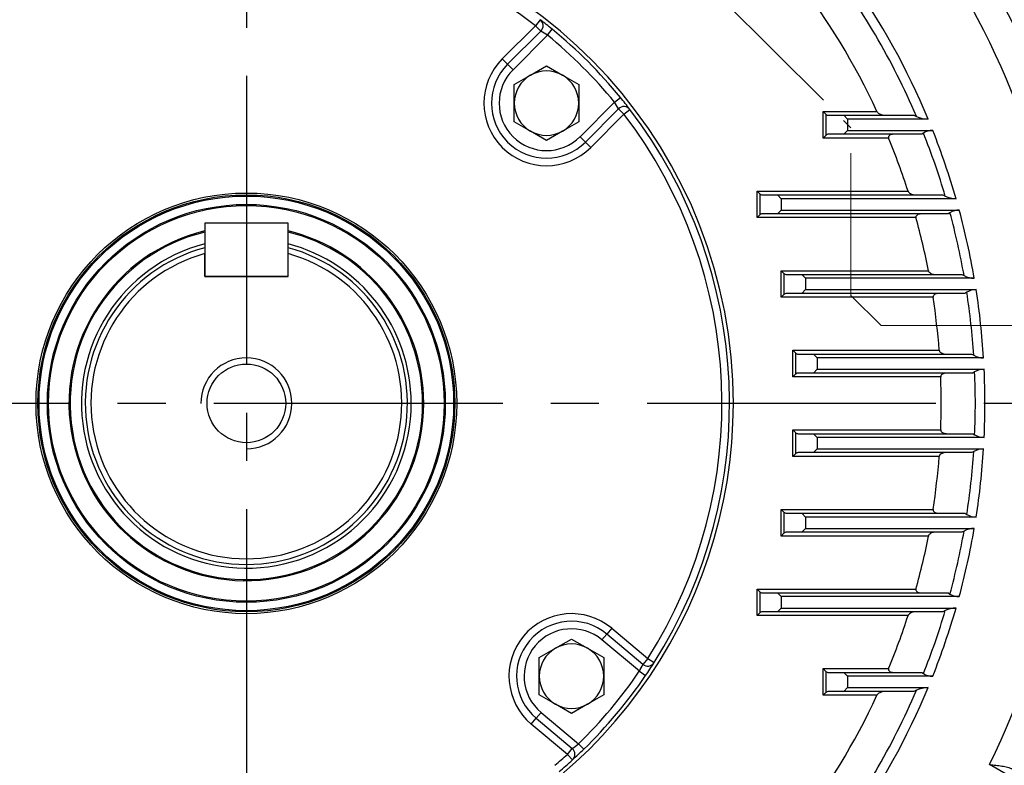
# Model space of a CAD drawing. Units: millimetres. Extents: x 3580 to 6995, y -117 to 2298.
# Drawn here: x 6016 to 6275, y 1115 to 1312 of the extents above; entities that cross this region are included whole.
import ezdxf

# ---------------------------------------------------------------- set-up
doc = ezdxf.new("R2010")
doc.units = ezdxf.units.MM
doc.header["$LTSCALE"] = 4
for name, pattern in [('CENTER2', [1.125, 0.75, -0.125, 0.125, -0.125]), ('HIDDEN2', [0.1875, 0.125, -0.0625]), ('PHANTOM2', [1.25, 0.625, -0.125, 0.125, -0.125, 0.125, -0.125])]:
    doc.linetypes.add(name, pattern=pattern)
doc.layers.get('0').update_dxf_attribs({"linetype": 'CONTINUOUS', "lineweight": 25})
doc.layers.get('DEFPOINTS').update_dxf_attribs({"linetype": 'CONTINUOUS'})
for name, color, linetype, lineweight in [('CENTER LINE', 1, 'CENTER2', 9), ('CUTTING LINE', 6, 'PHANTOM2', 20), ('DIMENSION LINE', 2, 'CONTINUOUS', 13), ('HIDDEN OUTLINE', 2, 'HIDDEN2', 20), ('OUTLINE', 3, 'CONTINUOUS', 20)]:
    doc.layers.add(name, color=color, linetype=linetype, lineweight=lineweight)
doc.styles.get("Standard").update_dxf_attribs({"font": 'romans.shx', "width": 0.8, "bigfont": 'whgtxt.shx'})
doc.dimstyles.get("Standard").update_dxf_attribs({"dimscale": 10, "dimtxt": 3, "dimasz": 3, "dimexe": 1, "dimexo": 1, "dimgap": 1, "dimtad": 1, "dimdec": 1, "dimdsep": 46, "dimtxsty": 'Standard', "dimblk": 'OPEN', "dimcen": 0, "dimclrd": 2, "dimclre": 2, "dimclrt": 7, "dimadec": 1, "dimazin": 2, "dimtfac": 1, "dimtdec": 1, "dimtmove": 0, "dimatfit": 3, "dimldrblk": 'OPEN', "dimfxl": 0, "dimtolj": 1, "dimtzin": 0, "dimlwd": 9, "dimlwe": 9, "dimarcsym": 0})

# ---------------------------------------------------------------- blocks, each defined once
blk = doc.blocks.new('_OPEN')
at = {"color": 0, "linetype": 'ByBlock'}
for p, q in [((-1, 0.1667), (0, 0)), ((0, 0), (-1, -0.1667)), ((0, 0), (-1, 0))]:
    blk.add_line(p, q, dxfattribs=at)
blk = doc.blocks.new('*D29')
at = {"color": 2, "lineweight": 9, "transparency": 16777216}
for p, q in [((6161.47, 1503.85), (6591.15, 1503.85)), ((6581.15, 1473.85), (6581.15, 960.73)), ((6360.47, 930.73), (6591.15, 930.73))]:
    blk.add_line(p, q, dxfattribs=at)
at = {"layer": 'DEFPOINTS', "color": 0, "transparency": 16777216}
for p in [(6151.47, 1503.85), (6350.47, 930.73), (6581.15, 930.73)]:
    blk.add_point(p, dxfattribs=at)
at = {"color": 2, "lineweight": 9, "transparency": 16777216, "xscale": 30, "yscale": 30, "zscale": 30}
for p, rotation in [((6581.15, 1503.85), 90), ((6581.15, 930.73), 270)]:
    blk.add_blockref('_OPEN', p, dxfattribs=dict(at, rotation=rotation))
at = {"color": 7, "transparency": 16777216, "insert": (6556.15, 1217.29), "char_height": 30, "attachment_point": 5, "rotation": 90}
blk.add_mtext('\\A1;574', dxfattribs=at)
blk = doc.blocks.new('*D30')
at = {"color": 2, "lineweight": 9, "transparency": 16777216}
for p, q in [((5887.76, 1732.03), (6671.15, 1732.03)), ((6661.15, 960.73), (6661.15, 1702.03)), ((6360.47, 930.73), (6671.15, 930.73))]:
    blk.add_line(p, q, dxfattribs=at)
at = {"layer": 'DEFPOINTS', "color": 0, "transparency": 16777216}
for p in [(5877.76, 1732.03), (6661.15, 1732.03), (6350.47, 930.73)]:
    blk.add_point(p, dxfattribs=at)
at = {"color": 2, "lineweight": 9, "transparency": 16777216, "xscale": 30, "yscale": 30, "zscale": 30}
for p, rotation in [((6661.15, 1732.03), 90), ((6661.15, 930.73), 270)]:
    blk.add_blockref('_OPEN', p, dxfattribs=dict(at, rotation=rotation))
at = {"color": 7, "transparency": 16777216, "insert": (6628.3, 1334.98), "char_height": 30, "attachment_point": 5, "rotation": 90}
blk.add_mtext('\\A1;(805)', dxfattribs=at)
blk = doc.blocks.new('*D31')
at = {"color": 2, "lineweight": 9, "transparency": 16777216}
for p, q in [((5786.5, 1220.73), (5786.5, 1892.13)), ((6364.68, 1220.73), (6364.68, 1892.13)), ((6334.68, 1882.13), (5816.5, 1882.13))]:
    blk.add_line(p, q, dxfattribs=at)
at = {"layer": 'DEFPOINTS', "color": 0, "transparency": 16777216}
for p in [(5786.5, 1882.13), (5786.5, 1210.73), (6364.68, 1210.73)]:
    blk.add_point(p, dxfattribs=at)
at = {"color": 2, "lineweight": 9, "transparency": 16777216, "xscale": 30, "yscale": 30, "zscale": 30, "rotation": 180}
blk.add_blockref('_OPEN', (5786.5, 1882.13), dxfattribs=at)
at = {"color": 2, "lineweight": 9, "transparency": 16777216, "xscale": 30, "yscale": 30, "zscale": 30}
blk.add_blockref('_OPEN', (6364.68, 1882.13), dxfattribs=at)
at = {"color": 7, "transparency": 16777216, "insert": (6075.59, 1914.98), "char_height": 30, "attachment_point": 5}
blk.add_mtext('\\A1;(578)', dxfattribs=at)
blk = doc.blocks.new('2')
at = {"layer": 'CUTTING LINE', "ltscale": 15}
for p, q in [((13703.32, -45.3), (13790.1, -132.07)), ((13790.1, -176.3), (13790.1, -132.07)), ((13790.1, -176.3), (13798.1, -184.3)), ((13798.1, -184.3), (13917.4, -184.3))]:
    blk.add_line(p, q, dxfattribs=at)

msp = doc.modelspace()

# ---------------------------------------------------------------- linework, layer by layer
at = {"layer": 'CENTER LINE', "color": 1, "linetype": 'CENTER2', "lineweight": -3, "ltscale": 25.4}
for p, q in [((6075.47, 1754.32), (6075.47, 928.93)), ((6371.71, 1210.73), (5784, 1210.73))]:
    msp.add_line(p, q, dxfattribs=at)
at = {"layer": 'DIMENSION LINE', "color": 2, "linetype": 'Continuous', "lineweight": -3, "ltscale": 25.4}
msp.add_arc((6075.47, 1210.73), 12, 270, 180, dxfattribs=at)
at = {"layer": 'OUTLINE', "color": 3, "linetype": 'Continuous', "lineweight": -3, "ltscale": 25.4}
for p, q in [((6143, 1301.59), (6151.78, 1310.37)), ((6152.99, 1311.96), (6151.78, 1310.37)), ((6151.78, 1310.37), (6153.19, 1308.96)), ((6153.19, 1308.96), (6144.42, 1300.18)), ((6154.93, 1307.87), (6145.83, 1298.77)), ((6154.93, 1307.87), (6156.2, 1309.42)), ((6143, 1301.59), (6144.42, 1300.18)), ((6144.42, 1300.18), (6145.83, 1298.77)), ((6150.42, 1297.29), (6154.67, 1299.74)), ((6154.67, 1299.74), (6158.92, 1297.29)), ((6146.17, 1294.83), (6150.42, 1297.29)), ((6158.92, 1297.29), (6163.17, 1294.83)), ((6146.17, 1289.93), (6146.17, 1294.83)), ((6163.17, 1294.83), (6163.17, 1289.93)), ((6172.61, 1290.19), (6174.16, 1291.46)), ((6146.17, 1285.02), (6146.17, 1289.93)), ((6163.17, 1289.93), (6163.17, 1285.02)), ((6163.51, 1281.09), (6172.61, 1290.19)), ((6164.92, 1279.67), (6173.7, 1288.45)), ((6175.11, 1287.04), (6166.34, 1278.26)), ((6173.7, 1288.45), (6175.11, 1287.04)), ((6175.11, 1287.04), (6176.7, 1288.25)), ((6227.7, 1287.73), (6241.88, 1287.73)), ((6227.7, 1280.73), (6227.7, 1287.73)), ((6228.41, 1287.02), (6227.7, 1287.73)), ((6228.41, 1287.02), (6228.41, 1281.44)), ((6229.12, 1286.73), (6233.12, 1286.73)), ((6234.12, 1285.73), (6233.12, 1286.73)), ((6233.12, 1286.73), (6251.61, 1286.73)), ((6251.61, 1286.73), (6252.31, 1286.42)), ((6150.42, 1282.57), (6146.17, 1285.02)), ((6163.17, 1285.02), (6158.92, 1282.57)), ((6234.12, 1285.73), (6234.12, 1282.73)), ((6255.36, 1285.73), (6234.12, 1285.73)), ((6154.67, 1280.11), (6150.42, 1282.57)), ((6158.92, 1282.57), (6154.67, 1280.11)), ((6164.92, 1279.67), (6163.51, 1281.09)), ((6228.41, 1281.44), (6227.7, 1280.73)), ((6233.12, 1281.73), (6229.12, 1281.73)), ((6233.12, 1281.73), (6234.12, 1282.73)), ((6253.69, 1281.73), (6233.12, 1281.73)), ((6234.12, 1282.73), (6256.58, 1282.73)), ((6254.12, 1282.04), (6253.69, 1281.73)), ((6166.34, 1278.26), (6164.92, 1279.67)), ((6244.95, 1280.73), (6227.7, 1280.73)), ((6210.22, 1259.73), (6210.22, 1266.73)), ((6210.22, 1266.73), (6250.07, 1266.73)), ((6210.22, 1266.73), (6210.93, 1266.02)), ((6210.93, 1266.02), (6210.93, 1260.44)), ((6211.63, 1265.73), (6215.63, 1265.73)), ((6216.63, 1264.73), (6215.63, 1265.73)), ((6215.63, 1265.73), (6259.26, 1265.73)), ((6259.26, 1265.73), (6259.89, 1265.42)), ((6216.63, 1264.73), (6216.63, 1261.73)), ((6262.74, 1264.73), (6216.63, 1264.73)), ((6210.22, 1259.73), (6210.93, 1260.44)), ((6215.63, 1260.73), (6211.63, 1260.73)), ((6215.63, 1260.73), (6216.63, 1261.73)), ((6260.68, 1260.73), (6215.63, 1260.73)), ((6216.63, 1261.73), (6263.58, 1261.73)), ((6261.13, 1261.04), (6260.68, 1260.73)), ((6086.47, 1258.23), (6064.47, 1258.23)), ((6064.47, 1258.23), (6064.47, 1244.23)), ((6086.47, 1244.23), (6086.47, 1258.23)), ((6252.17, 1259.73), (6210.22, 1259.73)), ((6064.47, 1244.23), (6064.47, 1250.23)), ((6086.47, 1244.23), (6086.47, 1250.23)), ((6216.6, 1238.73), (6216.6, 1245.73)), ((6216.6, 1245.73), (6255.46, 1245.73)), ((6216.6, 1245.73), (6217.3, 1245.02)), ((6217.3, 1245.02), (6217.3, 1239.44)), ((6218.01, 1244.73), (6222.01, 1244.73)), ((6223.01, 1243.73), (6222.01, 1244.73)), ((6222.01, 1244.73), (6264.27, 1244.73)), ((6264.27, 1244.73), (6264.85, 1244.42)), ((6086.47, 1244.23), (6064.47, 1244.23)), ((6064.47, 1244.23), (6086.47, 1244.23)), ((6223.01, 1243.73), (6223.01, 1240.73)), ((6267.55, 1243.73), (6223.01, 1243.73)), ((6216.6, 1238.73), (6217.3, 1239.44)), ((6222.01, 1239.73), (6218.01, 1239.73)), ((6222.01, 1239.73), (6223.01, 1240.73)), ((6265.1, 1239.73), (6222.01, 1239.73)), ((6223.01, 1240.73), (6268.05, 1240.73)), ((6265.58, 1240.04), (6265.1, 1239.73)), ((6256.68, 1238.73), (6216.6, 1238.73)), ((6219.68, 1217.73), (6219.68, 1224.73)), ((6219.68, 1224.73), (6258.3, 1224.73)), ((6219.68, 1224.73), (6220.38, 1224.02)), ((6220.38, 1224.02), (6220.38, 1218.44)), ((6221.09, 1223.73), (6225.09, 1223.73)), ((6226.09, 1222.73), (6225.09, 1223.73)), ((6225.09, 1223.73), (6266.87, 1223.73)), ((6266.87, 1223.73), (6267.41, 1223.42)), ((6226.09, 1222.73), (6226.09, 1219.73)), ((6270, 1222.73), (6226.09, 1222.73)), ((6225.09, 1218.73), (6221.09, 1218.73)), ((6225.09, 1218.73), (6226.09, 1219.73)), ((6267.14, 1218.73), (6225.09, 1218.73)), ((6226.09, 1219.73), (6270.16, 1219.73)), ((6267.65, 1219.04), (6267.14, 1218.73)), ((6219.68, 1217.73), (6220.38, 1218.44)), ((6258.7, 1217.73), (6219.68, 1217.73)), ((6219.68, 1196.73), (6219.68, 1203.73)), ((6219.68, 1203.73), (6258.7, 1203.73)), ((6219.68, 1203.73), (6220.38, 1203.02)), ((6220.38, 1203.02), (6220.38, 1197.44)), ((6221.09, 1202.73), (6225.09, 1202.73)), ((6226.09, 1201.73), (6225.09, 1202.73)), ((6225.09, 1202.73), (6267.14, 1202.73)), ((6226.09, 1201.73), (6226.09, 1198.73)), ((6270.16, 1201.73), (6226.09, 1201.73)), ((6267.14, 1202.73), (6267.65, 1202.42)), ((6225.09, 1197.73), (6226.09, 1198.73)), ((6226.09, 1198.73), (6270, 1198.73)), ((6267.41, 1198.04), (6266.87, 1197.73)), ((6219.68, 1196.73), (6220.38, 1197.44)), ((6258.3, 1196.73), (6219.68, 1196.73)), ((6225.09, 1197.73), (6221.09, 1197.73)), ((6266.87, 1197.73), (6225.09, 1197.73)), ((6216.6, 1175.73), (6216.6, 1182.73)), ((6216.6, 1182.73), (6256.68, 1182.73)), ((6216.6, 1182.73), (6217.3, 1182.02)), ((6217.3, 1182.02), (6217.3, 1176.44)), ((6218.01, 1181.73), (6222.01, 1181.73)), ((6223.01, 1180.73), (6222.01, 1181.73)), ((6222.01, 1181.73), (6265.1, 1181.73)), ((6223.01, 1180.73), (6223.01, 1177.73)), ((6268.05, 1180.73), (6223.01, 1180.73)), ((6265.1, 1181.73), (6265.58, 1181.42)), ((6222.01, 1176.73), (6223.01, 1177.73)), ((6223.01, 1177.73), (6267.55, 1177.73)), ((6264.85, 1177.04), (6264.27, 1176.73)), ((6216.6, 1175.73), (6217.3, 1176.44)), ((6255.46, 1175.73), (6216.6, 1175.73)), ((6222.01, 1176.73), (6218.01, 1176.73)), ((6264.27, 1176.73), (6222.01, 1176.73)), ((6210.22, 1154.73), (6210.22, 1161.73)), ((6210.22, 1161.73), (6252.17, 1161.73)), ((6210.22, 1161.73), (6210.93, 1161.02)), ((6210.93, 1161.02), (6210.93, 1155.44)), ((6211.63, 1160.73), (6215.63, 1160.73)), ((6216.63, 1159.73), (6215.63, 1160.73)), ((6215.63, 1160.73), (6260.68, 1160.73)), ((6216.63, 1159.73), (6216.63, 1156.73)), ((6263.58, 1159.73), (6216.63, 1159.73)), ((6260.68, 1160.73), (6261.13, 1160.42)), ((6215.63, 1155.73), (6216.63, 1156.73)), ((6216.63, 1156.73), (6262.74, 1156.73)), ((6210.22, 1154.73), (6210.93, 1155.44)), ((6250.07, 1154.73), (6210.22, 1154.73)), ((6215.63, 1155.73), (6211.63, 1155.73)), ((6259.26, 1155.73), (6215.63, 1155.73)), ((6259.89, 1156.04), (6259.26, 1155.73)), ((6171.88, 1151.38), (6170.59, 1149.85)), ((6171.88, 1151.38), (6181.38, 1143.4)), ((6157.02, 1146.1), (6161.27, 1148.55)), ((6161.27, 1148.55), (6165.52, 1146.1)), ((6170.59, 1149.85), (6169.3, 1148.31)), ((6180.1, 1141.87), (6170.59, 1149.85)), ((6152.77, 1143.65), (6157.02, 1146.1)), ((6165.52, 1146.1), (6169.77, 1143.65)), ((6179.17, 1140.04), (6169.3, 1148.31)), ((6152.77, 1138.74), (6152.77, 1143.65)), ((6169.77, 1143.65), (6169.77, 1138.74)), ((6181.38, 1143.4), (6180.1, 1141.87)), ((6181.38, 1143.4), (6183.07, 1142.33)), ((6227.7, 1133.73), (6227.7, 1140.73)), ((6227.7, 1140.73), (6244.95, 1140.73)), ((6227.7, 1140.73), (6228.41, 1140.02)), ((6152.77, 1133.83), (6152.77, 1138.74)), ((6169.77, 1138.74), (6169.77, 1133.83)), ((6179.17, 1140.04), (6180.82, 1138.91)), ((6228.41, 1140.02), (6228.41, 1134.44)), ((6229.12, 1139.73), (6233.12, 1139.73)), ((6234.12, 1138.73), (6233.12, 1139.73)), ((6233.12, 1139.73), (6253.69, 1139.73)), ((6234.12, 1138.73), (6234.12, 1135.73)), ((6256.58, 1138.73), (6234.12, 1138.73)), ((6253.69, 1139.73), (6254.12, 1139.42)), ((6233.12, 1134.73), (6234.12, 1135.73)), ((6234.12, 1135.73), (6255.36, 1135.73)), ((6157.02, 1131.38), (6152.77, 1133.83)), ((6169.77, 1133.83), (6165.52, 1131.38)), ((6227.7, 1133.73), (6228.41, 1134.44)), ((6241.88, 1133.73), (6227.7, 1133.73)), ((6233.12, 1134.73), (6229.12, 1134.73)), ((6251.61, 1134.73), (6233.12, 1134.73)), ((6252.31, 1135.04), (6251.61, 1134.73)), ((6161.27, 1128.92), (6157.02, 1131.38)), ((6165.52, 1131.38), (6161.27, 1128.92)), ((6150.66, 1126.1), (6151.95, 1127.63)), ((6151.95, 1127.63), (6153.23, 1129.16)), ((6151.95, 1127.63), (6161.46, 1119.65)), ((6153.23, 1129.16), (6163.1, 1120.89)), ((6160.17, 1118.12), (6150.66, 1126.1)), ((6163.1, 1120.89), (6164.49, 1119.45)), ((6160.17, 1118.12), (6161.46, 1119.65)), ((6160.17, 1118.12), (6161.52, 1116.65)), ((6291.93, 1103.65), (6271.58, 1115.41))]:
    msp.add_line(p, q, dxfattribs=at)
for radius in [55.5, 55, 54.7, 52.5, 52.2, 10.38]:
    msp.add_circle((6075.47, 1210.73), radius, dxfattribs=at)
for centre, radius, start, end in [((6075.47, 1210.73), 225.71, 334.4467, 35.1875), ((6075.47, 1210.73), 128.5, 0, 252.5735), ((6075.47, 1210.73), 125.5, 52.5548, 127.4452), ((6075.47, 1210.73), 218.05, 334.0763, 33.4126), ((6075.47, 1210.73), 192.36, 23.173, 37.5323), ((6075.47, 1210.73), 183.36, 24.8305, 37.7941), ((6075.47, 1210.73), 194.9, 22.6325, 35.2183), ((6075.47, 1210.73), 127.5, 50.7162, 52.5548), ((6151.78, 1310.37), 2, 315, 52.5548), ((6136.49, 1280.18), 33.28, 56.3295, 59.8658), ((6075.47, 1210.73), 125.5, 39.2838, 50.7162), ((6075.47, 1210.73), 127.5, 39.2838, 50.7162), ((6154.67, 1289.93), 16.5, 135, 315), ((6154.67, 1289.93), 14.5, 135, 315), ((6154.67, 1289.93), 12.5, 135, 315), ((6154.67, 1289.93), 8.5, 120, 180), ((6154.67, 1289.93), 8.5, 60, 120), ((6154.67, 1289.93), 8.5, 0, 60), ((6075.47, 1210.73), 127.5, 37.4452, 39.2838), ((6154.67, 1289.93), 8.5, 180, 240), ((6154.67, 1289.93), 8.5, 300, 0), ((6144.91, 1271.74), 33.28, 30.1345, 33.6702), ((6175.11, 1287.04), 2, 37.4452, 135), ((6075.47, 1210.73), 125.5, 327.5548, 37.4452), ((6075.47, 1210.73), 127.5, 327.5548, 37.4452), ((6229.12, 1287.73), 1, 225, 270), ((6255.49, 1293.34), 7.61, 245.3313, 269.053), ((6154.67, 1289.93), 8.5, 240, 300), ((6229.12, 1280.73), 1, 90, 135), ((6256.45, 1278.48), 4.25, 88.2812, 123.23), ((6075.47, 1210.73), 192.36, 16.5192, 21.7588), ((6075.47, 1210.73), 194.9, 16.0854, 21.6803), ((6075.47, 1210.73), 183.36, 17.7826, 22.4427), ((6211.63, 1266.73), 1, 225, 270), ((6262.83, 1271.29), 6.56, 243.3956, 269.2465), ((6211.63, 1259.73), 1, 90, 135), ((6263.49, 1257.38), 4.35, 88.8548, 122.83), ((6075.47, 1210.73), 192.36, 10.0882, 15.1607), ((6075.47, 1210.73), 194.9, 9.7483, 15.1696), ((6075.47, 1210.73), 183.36, 11.0041, 15.4996), ((6075.47, 1210.73), 46.8, 103.5941, 0), ((6075.47, 1210.73), 46.5, 103.6835, 0), ((6075.47, 1210.73), 46.8, 0, 76.4059), ((6075.47, 1210.73), 46.5, 0, 76.3165), ((6075.47, 1210.73), 43.5, 104.6476, 0), ((6075.47, 1210.73), 43.5, 0, 75.3524), ((6075.47, 1210.73), 42.5, 105.0003, 74.9997), ((6075.47, 1210.73), 41, 105.5627, 74.4373), ((6218.01, 1245.73), 1, 225, 270), ((6267.61, 1249.53), 5.8, 241.6944, 269.4951), ((6218.01, 1238.73), 1, 90, 135), ((6268, 1236.19), 4.55, 89.3747, 122.0759), ((6075.47, 1210.73), 192.36, 3.7837, 8.7634), ((6075.47, 1210.73), 194.9, 3.53, 8.8546), ((6075.47, 1210.73), 183.36, 4.3789, 8.7836), ((6221.09, 1224.73), 1, 225, 270), ((6270.02, 1228), 5.27, 240.2575, 269.7591), ((6221.09, 1217.73), 1, 90, 135), ((6270.15, 1214.88), 4.85, 89.8538, 121.0166), ((6075.47, 1210.73), 192.36, 357.5251, 2.4749), ((6075.47, 1210.73), 194.9, 357.3532, 2.6468), ((6075.47, 1210.73), 183.36, 357.8122, 2.1878), ((6075.47, 1210.73), 128.5, 287.4265, 0), ((6221.09, 1203.73), 1, 225, 270), ((6270.15, 1206.57), 4.84, 238.9394, 270.1902), ((6075.47, 1210.73), 192.36, 351.2366, 356.2163), ((6270.02, 1193.46), 5.27, 90.2409, 119.7425), ((6075.47, 1210.73), 194.9, 351.1454, 356.47), ((6221.09, 1196.73), 1, 90, 135), ((6075.47, 1210.73), 183.36, 351.2164, 355.6211), ((6218.01, 1182.73), 1, 225, 270), ((6268, 1185.28), 4.55, 237.9251, 270.6243), ((6075.47, 1210.73), 192.36, 344.8393, 349.9118), ((6075.47, 1210.73), 194.9, 344.8304, 350.2517), ((6267.62, 1171.86), 5.87, 90.6576, 118.153), ((6218.01, 1175.73), 1, 90, 135), ((6075.47, 1210.73), 183.36, 344.5004, 348.9959), ((6211.63, 1161.73), 1, 225, 270), ((6263.49, 1164.08), 4.35, 237.1722, 271.1429), ((6075.47, 1210.73), 194.9, 338.3197, 343.9146), ((6262.85, 1150.06), 6.67, 90.9726, 116.3854), ((6161.27, 1138.74), 16.5, 50, 230), ((6211.63, 1154.73), 1, 90, 135), ((6075.47, 1210.73), 183.36, 337.5573, 342.2174), ((6075.47, 1210.73), 192.36, 338.2412, 343.4808), ((6161.27, 1138.74), 14.5, 50, 230), ((6161.27, 1138.74), 12.5, 50, 230), ((6161.27, 1138.74), 8.5, 120, 180), ((6161.27, 1138.74), 8.5, 60, 120), ((6161.27, 1138.74), 8.5, 0, 60), ((6149.97, 1156), 33.28, 331.3295, 334.8658), ((6181.38, 1143.4), 2, 230, 327.5548), ((6075.47, 1210.73), 127.5, 325.7162, 327.5548), ((6161.27, 1138.74), 8.5, 180, 240), ((6075.47, 1210.73), 125.5, 314.2838, 325.7162), ((6075.47, 1210.73), 127.5, 314.2838, 325.7162), ((6161.27, 1138.74), 8.5, 300, 0), ((6229.12, 1140.73), 1, 225, 270), ((6256.45, 1142.98), 4.25, 236.774, 271.7149), ((6075.47, 1210.73), 194.9, 324.7817, 337.3675), ((6255.53, 1127.95), 7.78, 91.2139, 114.4017), ((6075.47, 1210.73), 183.36, 322.2059, 335.1695), ((6075.47, 1210.73), 192.36, 322.4677, 336.827), ((6229.12, 1133.73), 1, 90, 135), ((6161.27, 1138.74), 8.5, 240, 300), ((6142.3, 1146.87), 33.28, 305.1345, 308.6702), ((6075.47, 1210.73), 125.5, 310.4504, 312.4452), ((6160.17, 1118.12), 2, 312.4452, 50), ((6075.47, 1210.73), 127.5, 312.4452, 314.2838), ((6075.47, 1210.73), 127.5, 310.3679, 312.4452)]:
    msp.add_arc(centre, radius, start, end, dxfattribs=at)
for points, knots in [([(6241.88, 1287.73), (6241.93, 1287.62), (6242.01, 1287.53), (6242.17, 1287.37), (6242.26, 1287.3), (6242.45, 1287.17), (6242.55, 1287.12), (6242.75, 1287.02), (6242.85, 1286.98), (6243.16, 1286.87), (6243.37, 1286.82), (6243.79, 1286.75), (6243.99, 1286.73), (6244.2, 1286.73)], [0, 0, 0, 0, 0.125, 0.125, 0.25, 0.25, 0.375, 0.375, 0.5, 0.5, 0.75, 0.75, 1, 1, 1, 1]), ([(6246.37, 1281.73), (6246.2, 1281.73), (6246.03, 1281.72), (6245.71, 1281.66), (6245.55, 1281.62), (6245.32, 1281.52), (6245.25, 1281.48), (6245.11, 1281.38), (6245.05, 1281.32), (6244.95, 1281.18), (6244.92, 1281.1), (6244.89, 1280.92), (6244.91, 1280.82), (6244.95, 1280.73)], [0, 0, 0, 0, 0.25, 0.25, 0.5, 0.5, 0.625, 0.625, 0.75, 0.75, 0.875, 0.875, 1, 1, 1, 1]), ([(6250.07, 1266.73), (6250.11, 1266.62), (6250.17, 1266.53), (6250.31, 1266.36), (6250.39, 1266.29), (6250.64, 1266.1), (6250.83, 1266.01), (6251.21, 1265.87), (6251.4, 1265.82), (6251.78, 1265.75), (6251.97, 1265.73), (6252.17, 1265.73)], [0, 0, 0, 0, 0.125, 0.125, 0.25, 0.25, 0.5, 0.5, 0.75, 0.75, 1, 1, 1, 1]), ([(6253.65, 1260.73), (6253.48, 1260.73), (6253.32, 1260.72), (6252.99, 1260.66), (6252.83, 1260.62), (6252.53, 1260.48), (6252.39, 1260.39), (6252.22, 1260.18), (6252.18, 1260.1), (6252.14, 1259.92), (6252.14, 1259.82), (6252.17, 1259.73)], [0, 0, 0, 0, 0.25, 0.25, 0.5, 0.5, 0.75, 0.75, 0.875, 0.875, 1, 1, 1, 1]), ([(6255.46, 1245.73), (6255.48, 1245.63), (6255.53, 1245.53), (6255.65, 1245.36), (6255.72, 1245.29), (6255.95, 1245.1), (6256.12, 1245.01), (6256.47, 1244.86), (6256.65, 1244.81), (6257.01, 1244.75), (6257.2, 1244.73), (6257.38, 1244.73)], [0, 0, 0, 0, 0.125, 0.125, 0.25, 0.25, 0.5, 0.5, 0.75, 0.75, 1, 1, 1, 1]), ([(6258.24, 1239.73), (6258.08, 1239.73), (6257.91, 1239.72), (6257.58, 1239.66), (6257.42, 1239.61), (6257.11, 1239.47), (6256.97, 1239.38), (6256.79, 1239.18), (6256.74, 1239.1), (6256.68, 1238.93), (6256.67, 1238.83), (6256.68, 1238.73)], [0, 0, 0, 0, 0.25, 0.25, 0.5, 0.5, 0.75, 0.75, 0.875, 0.875, 1, 1, 1, 1]), ([(6258.3, 1224.73), (6258.31, 1224.63), (6258.34, 1224.53), (6258.44, 1224.36), (6258.51, 1224.29), (6258.64, 1224.16), (6258.72, 1224.1), (6258.88, 1224.01), (6258.96, 1223.97), (6259.2, 1223.86), (6259.38, 1223.81), (6259.72, 1223.75), (6259.9, 1223.73), (6260.07, 1223.73)], [0, 0, 0, 0, 0.125, 0.125, 0.25, 0.25, 0.375, 0.375, 0.5, 0.5, 0.75, 0.75, 1, 1, 1, 1]), ([(6260.36, 1218.73), (6260.19, 1218.73), (6260.02, 1218.72), (6259.68, 1218.65), (6259.52, 1218.61), (6259.2, 1218.47), (6259.05, 1218.37), (6258.86, 1218.18), (6258.8, 1218.1), (6258.72, 1217.93), (6258.7, 1217.83), (6258.7, 1217.73)], [0, 0, 0, 0, 0.25, 0.25, 0.5, 0.5, 0.75, 0.75, 0.875, 0.875, 1, 1, 1, 1]), ([(6258.7, 1203.73), (6258.7, 1203.63), (6258.72, 1203.53), (6258.8, 1203.36), (6258.86, 1203.28), (6258.99, 1203.15), (6259.06, 1203.1), (6259.2, 1203), (6259.28, 1202.96), (6259.52, 1202.85), (6259.68, 1202.81), (6260.02, 1202.75), (6260.19, 1202.73), (6260.36, 1202.73)], [0, 0, 0, 0, 0.125, 0.125, 0.25, 0.25, 0.375, 0.375, 0.5, 0.5, 0.75, 0.75, 1, 1, 1, 1]), ([(6260.07, 1197.73), (6259.9, 1197.73), (6259.72, 1197.72), (6259.38, 1197.65), (6259.21, 1197.6), (6258.87, 1197.46), (6258.71, 1197.37), (6258.51, 1197.18), (6258.44, 1197.1), (6258.34, 1196.93), (6258.31, 1196.83), (6258.3, 1196.73)], [0, 0, 0, 0, 0.25, 0.25, 0.5, 0.5, 0.75, 0.75, 0.875, 0.875, 1, 1, 1, 1]), ([(6256.68, 1182.73), (6256.67, 1182.63), (6256.68, 1182.53), (6256.74, 1182.36), (6256.79, 1182.28), (6256.97, 1182.08), (6257.12, 1181.99), (6257.42, 1181.85), (6257.58, 1181.81), (6257.91, 1181.74), (6258.08, 1181.73), (6258.24, 1181.73)], [0, 0, 0, 0, 0.125, 0.125, 0.25, 0.25, 0.5, 0.5, 0.75, 0.75, 1, 1, 1, 1]), ([(6257.38, 1176.73), (6257.2, 1176.73), (6257.01, 1176.71), (6256.65, 1176.65), (6256.48, 1176.6), (6256.12, 1176.46), (6255.95, 1176.36), (6255.72, 1176.17), (6255.65, 1176.1), (6255.53, 1175.93), (6255.48, 1175.84), (6255.46, 1175.73)], [0, 0, 0, 0, 0.25, 0.25, 0.5, 0.5, 0.75, 0.75, 0.875, 0.875, 1, 1, 1, 1]), ([(6252.17, 1161.73), (6252.14, 1161.64), (6252.14, 1161.54), (6252.18, 1161.36), (6252.22, 1161.28), (6252.39, 1161.07), (6252.53, 1160.98), (6252.83, 1160.85), (6252.99, 1160.8), (6253.31, 1160.74), (6253.48, 1160.73), (6253.65, 1160.73)], [0, 0, 0, 0, 0.125, 0.125, 0.25, 0.25, 0.5, 0.5, 0.75, 0.75, 1, 1, 1, 1]), ([(6252.17, 1155.73), (6251.97, 1155.73), (6251.78, 1155.71), (6251.4, 1155.65), (6251.21, 1155.59), (6250.83, 1155.45), (6250.64, 1155.36), (6250.39, 1155.17), (6250.31, 1155.1), (6250.17, 1154.93), (6250.11, 1154.84), (6250.07, 1154.73)], [0, 0, 0, 0, 0.25, 0.25, 0.5, 0.5, 0.75, 0.75, 0.875, 0.875, 1, 1, 1, 1]), ([(6244.95, 1140.73), (6244.91, 1140.64), (6244.89, 1140.54), (6244.92, 1140.36), (6244.95, 1140.28), (6245.05, 1140.14), (6245.11, 1140.08), (6245.25, 1139.98), (6245.32, 1139.94), (6245.55, 1139.84), (6245.71, 1139.8), (6246.03, 1139.74), (6246.2, 1139.73), (6246.37, 1139.73)], [0, 0, 0, 0, 0.125, 0.125, 0.25, 0.25, 0.375, 0.375, 0.5, 0.5, 0.75, 0.75, 1, 1, 1, 1]), ([(6244.2, 1134.73), (6243.99, 1134.73), (6243.79, 1134.71), (6243.37, 1134.64), (6243.16, 1134.59), (6242.75, 1134.45), (6242.55, 1134.35), (6242.27, 1134.17), (6242.17, 1134.1), (6242.01, 1133.93), (6241.93, 1133.84), (6241.88, 1133.73)], [0, 0, 0, 0, 0.25, 0.25, 0.5, 0.5, 0.75, 0.75, 0.875, 0.875, 1, 1, 1, 1]), ([(6271.58, 1115.41), (6271.86, 1115.38), (6272.14, 1115.35), (6272.69, 1115.3), (6272.96, 1115.27), (6273.79, 1115.19), (6274.32, 1115.12), (6275.1, 1115), (6275.36, 1114.95), (6275.86, 1114.85), (6276.11, 1114.79), (6276.83, 1114.59), (6277.27, 1114.43), (6277.66, 1114.2)], [0, 0, 0, 0, 0.125, 0.125, 0.25, 0.25, 0.5, 0.5, 0.625, 0.625, 0.75, 0.75, 1, 1, 1, 1])]:
    msp.add_open_spline(points, degree=3, knots=knots, dxfattribs=at)

# ---------------------------------------------------------------- block references
at = {"layer": 'HIDDEN OUTLINE'}
msp.add_blockref('2', (-7555.13, 1415.53), dxfattribs=at)

# ---------------------------------------------------------------- dimensions: what is measured, and where the dimension line sits
dim = msp.add_linear_dim(base=(5786.5, 1882.13), p1=(6364.68, 1210.73), p2=(5786.5, 1210.73), text='(578)', dimstyle='Standard')
dim.commit()
dim.dimension.update_dxf_attribs({"geometry": '*D31', "text_midpoint": (6075.59, 1882.13), "dimtype": 160})
for base, p1, p2, text, picture, middle in [((6661.15, 1732.03), (6350.47, 930.73), (5877.76, 1732.03), '(805)', '*D30', (6661.15, 1334.98)), ((6581.15, 930.73), (6151.47, 1503.85), (6350.47, 930.73), '574', '*D29', (6581.15, 1217.29))]:
    dim = msp.add_linear_dim(base=base, p1=p1, p2=p2, angle=90, text=text, dimstyle='Standard', override={"dimtmove": 0})
    dim.commit()
    dim.dimension.update_dxf_attribs({"geometry": picture, "text_midpoint": middle, "dimtype": 160})

doc.saveas('drawing.dxf')
